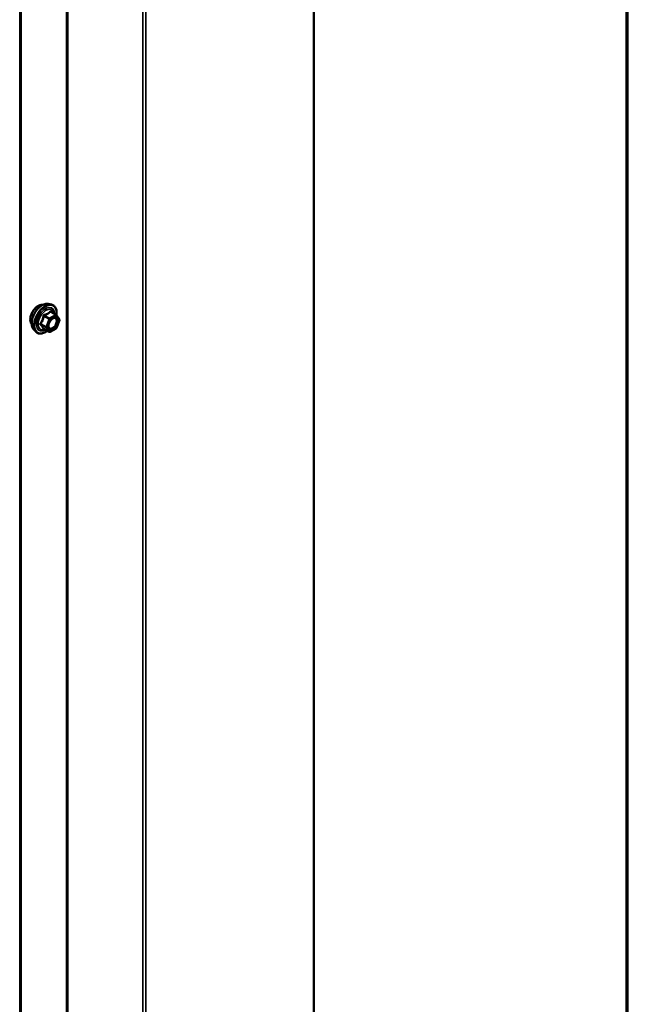
# Model space of a CAD drawing. Units: inches. Extents: x 0.6 to 33.4, y 0.4 to 21.4.
# Drawn here: x 31.9 to 33.4, y 14.9 to 17.3 of the extents above; entities that cross this region are included whole.
import ezdxf

# ---------------------------------------------------------------- set-up
doc = ezdxf.new("R2010")
doc.units = ezdxf.units.IN
doc.header["$LTSCALE"] = 2
doc.header["$MEASUREMENT"] = 0
doc.layers.get('0').update_dxf_attribs({"lineweight": 13})
for name, color, linetype, lineweight in [('Border (ANSI)', 7, 'Continuous', 70), ('Visible (ANSI)', 7, 'Continuous', 50), ('Visible Narrow (ANSI)', 7, 'Continuous', 35)]:
    doc.layers.add(name, color=color, linetype=linetype, lineweight=lineweight)

# ---------------------------------------------------------------- blocks, each defined once
blk = doc.blocks.new('Borders ATAS A Border')
at = {"layer": 'Border (ANSI)'}
blk.add_line((16.7, 0.3), (16.7, 10.7), dxfattribs=at)

msp = doc.modelspace()

# ---------------------------------------------------------------- linework, layer by layer
at = {"layer": 'Visible (ANSI)'}
for p, q in [((32.61228, 14.00773), (32.61228, 20.5397)), ((31.87621, 13.5848), (31.87621, 20.11678)), ((31.94538, 16.61606), (31.95325, 16.61445)), ((31.96504, 16.58881), (31.95196, 16.59637)), ((31.9658, 16.58811), (31.97332, 16.57743)), ((31.97359, 16.57518), (31.96608, 16.55582)), ((31.90869, 16.55252), (31.91402, 16.5465)), ((31.94762, 16.54593), (31.93453, 16.55349)), ((31.96504, 16.55461), (31.95002, 16.54593))]:
    msp.add_line(p, q, dxfattribs=at)
for centre, start, end in [((31.96384, 16.58673), 35.10391, 60), ((31.97135, 16.57605), 338.79398, 35.10391), ((31.94882, 16.54801), 240, 300), ((31.96384, 16.55669), 300, 338.79398)]:
    msp.add_arc(centre, 0.0024, start, end, dxfattribs=at)
for points, knots in [([(31.90387, 16.5656), (31.90346, 16.56606), (31.90308, 16.56656), (31.9017, 16.56874), (31.90099, 16.57069), (31.9002, 16.57515), (31.90016, 16.57767), (31.90078, 16.58299), (31.90144, 16.58578), (31.90339, 16.59132), (31.90467, 16.59408), (31.90772, 16.59929), (31.90949, 16.60174), (31.91336, 16.60612), (31.91545, 16.60803), (31.91977, 16.61113), (31.92199, 16.61232), (31.92636, 16.61378), (31.9285, 16.61407), (31.93089, 16.61383), (31.93127, 16.61377), (31.93164, 16.61369)], [5.6894727, 5.6894727, 5.6894727, 5.6894727, 5.7909072, 5.7909072, 6.0999016, 6.0999016, 6.4256683, 6.4256683, 6.7535463, 6.7535463, 7.0801067, 7.0801067, 7.4061037, 7.4061037, 7.732744, 7.732744, 8.0606802, 8.0606802, 8.3858374, 8.3858374, 8.4476943, 8.4476943, 8.4476943, 8.4476943]), ([(31.90869, 16.55252), (31.90707, 16.55434), (31.90585, 16.5566), (31.90415, 16.5619), (31.90375, 16.56502), (31.90386, 16.57176), (31.9044, 16.5754), (31.90637, 16.58274), (31.90779, 16.58645), (31.91136, 16.59358), (31.91349, 16.597), (31.91828, 16.60323), (31.92094, 16.60604), (31.92653, 16.61079), (31.92948, 16.61272), (31.93539, 16.61544), (31.93837, 16.61623), (31.94266, 16.61643), (31.94404, 16.61633), (31.94538, 16.61606)], [5.6884082, 5.6884082, 5.6884082, 5.6884082, 5.9803936, 5.9803936, 6.3020273, 6.3020273, 6.6341058, 6.6341058, 6.9648941, 6.9648941, 7.2942246, 7.2942246, 7.6239053, 7.6239053, 7.9554641, 7.9554641, 8.2861597, 8.2861597, 8.4487588, 8.4487588, 8.4487588, 8.4487588]), ([(31.95325, 16.61445), (31.95578, 16.61394), (31.95807, 16.6128), (31.96186, 16.60947), (31.96336, 16.60728), (31.96553, 16.60202), (31.96616, 16.59889), (31.96641, 16.5931), (31.96627, 16.59058), (31.9659, 16.58798)], [2.1655735, 2.1655735, 2.1655735, 2.1655735, 2.4719009, 2.4719009, 2.7746332, 2.7746332, 3.0934503, 3.0934503, 3.3176277, 3.3176277, 3.3176277, 3.3176277]), ([(31.94666, 16.55544), (31.94624, 16.55626), (31.94593, 16.55733), (31.9457, 16.55977), (31.94575, 16.5611), (31.94619, 16.56395), (31.94658, 16.56546), (31.9477, 16.56853), (31.94843, 16.57008), (31.95015, 16.57304), (31.95114, 16.57444), (31.95327, 16.57694), (31.95441, 16.57804), (31.95668, 16.57981), (31.95782, 16.5805), (31.95993, 16.58141), (31.96091, 16.58165), (31.96178, 16.58171), (31.9618, 16.58171), (31.96183, 16.58171)], [5.8562372, 5.8562372, 5.8562372, 5.8562372, 6.1806184, 6.1806184, 6.4754799, 6.4754799, 6.7729937, 6.7729937, 7.0747302, 7.0747302, 7.3779996, 7.3779996, 7.679591, 7.679591, 7.9768112, 7.9768112, 8.271911, 8.271911, 8.2809298, 8.2809298, 8.2809298, 8.2809298]), ([(31.94302, 16.54859), (31.94143, 16.54736), (31.9398, 16.54627), (31.9351, 16.54358), (31.932, 16.54239), (31.92608, 16.54132), (31.92325, 16.54142), (31.91828, 16.54293), (31.91613, 16.54426), (31.91426, 16.54624), (31.91414, 16.54637), (31.91402, 16.5465)], [4.5453782, 4.5453782, 4.5453782, 4.5453782, 4.7177831, 4.7177831, 5.0434168, 5.0434168, 5.3636974, 5.3636974, 5.6671991, 5.6671991, 5.6884082, 5.6884082, 5.6884082, 5.6884082]), ([(31.93417, 16.55363), (31.93417, 16.55363), (31.93417, 16.55363), (31.93419, 16.55363), (31.93423, 16.55362), (31.93435, 16.55358), (31.93443, 16.55354), (31.93453, 16.55349)], [0.050221333, 0.050221333, 0.050221333, 0.050221333, 0.053570787, 0.053570787, 0.06338584, 0.06338584, 0.07248921, 0.07248921, 0.07248921, 0.07248921])]:
    msp.add_open_spline(points, degree=3, knots=knots, dxfattribs=at)
at = {"layer": 'Visible Narrow (ANSI)'}
for p, q in [((31.99092, 20.31356), (31.99092, 13.78159)), ((31.99468, 20.31425), (31.99468, 13.78227)), ((32.18336, 20.29504), (32.18336, 13.76307)), ((32.19087, 20.29641), (32.19087, 13.76443)), ((31.87371, 20.11329), (31.87371, 13.58132)), ((31.9345, 16.58561), (31.94735, 16.57819)), ((31.94882, 16.58002), (31.93597, 16.58744)), ((31.96384, 16.58869), (31.94882, 16.58002)), ((31.95051, 16.57708), (31.96554, 16.58575)), ((31.95099, 16.59611), (31.96384, 16.58869)), ((31.96554, 16.58575), (31.97305, 16.57507)), ((31.93984, 16.55883), (31.92699, 16.56625)), ((31.92699, 16.56429), (31.93984, 16.55687)), ((31.94735, 16.57819), (31.93984, 16.55883)), ((31.943, 16.55772), (31.95051, 16.57708)), ((31.97305, 16.57507), (31.96554, 16.55571)), ((31.94735, 16.54618), (31.9345, 16.5536)), ((31.93984, 16.55687), (31.94735, 16.54618)), ((31.95051, 16.54703), (31.943, 16.55772)), ((31.96554, 16.55571), (31.95051, 16.54703))]:
    msp.add_line(p, q, dxfattribs=at)
for centre, major_axis, ratio, start_param, end_param in [((31.92069, 16.58795), (-0.01417, -0.02454), 0.5773503, 3.3535374, 6.0712406), ((31.93057, 16.58224), (-0.01868, -0.03236), 0.5773503, 3.3322137, 6.0925643), ((31.93742, 16.57829), (-0.01998, -0.0346), 0.5773503, 3.3322137, 6.0925643), ((31.9386, 16.57761), (-0.01933, -0.03349), 0.5773503, 2.2016566, 7.2194205), ((31.9386, 16.57761), (0.01621, 0.02808), 0.5773503, 5.4975062, 10.2104571), ((31.93971, 16.57697), (-0.01407, -0.02437), 0.5773503, 2.5227558, 6.9020222), ((31.93303, 16.58574), (-0.00239, 0.00024), 0.009094, 4.0502968, 4.9969134), ((31.93597, 16.5894), (0.00064, -0.00231), 0.3546411, 4.671027, 5.6176437), ((31.95099, 16.59807), (-0.00184, 0.00154), 0.7354565, 1.175016, 2.1216326), ((31.95393, 16.59781), (-0.00176, -0.00163), 0.5541429, 5.5932454, 6.1714459), ((31.96384, 16.58673), (0.0012, 0.00208), 0.5773503, 0, 0.7853982), ((31.96384, 16.58673), (0.0012, -0.00208), 0.5773503, 0.7853982, 2.3561945), ((31.96384, 16.58673), (0.00196, 0.00138), 0.7886751, 5.0632684, 6.2831853), ((31.92552, 16.56638), (0.00189, -0.00148), 0.3899094, 1.028375, 1.9749917), ((31.92552, 16.56246), (0.00176, 0.00163), 0.5541429, 0.2566768, 1.2032934), ((31.94882, 16.57806), (-0.0012, -0.00208), 0.5773503, 3.9269908, 4.9741884), ((31.94882, 16.57806), (0.00224, -0.00087), 0.2113249, 4.0804747, 5.651271), ((31.94882, 16.57806), (-0.0012, 0.00208), 0.5773503, 3.9269908, 5.4977871), ((31.95783, 16.57797), (-0.0012, 0.00208), 0.5768814, 0.5312497, 0.7849926), ((31.97135, 16.57605), (0.00196, 0.00138), 0.7886751, 5.0632684, 6.2831853), ((31.97135, 16.57605), (0.00224, -0.00087), 0.2113249, 5.651271, 6.2831853), ((31.93303, 16.55177), (0.0023, 0.00068), 0.9349583, 0.6381218, 1.5847384), ((31.94131, 16.5587), (-0.0012, -0.00208), 0.5773503, 4.9741884, 6.0213859), ((31.94131, 16.5587), (-0.00224, 0.00087), 0.2113249, 0.938882, 2.5096783), ((31.94131, 16.5587), (-0.00196, -0.00138), 0.7886751, 0.3508794, 1.9216757), ((31.94882, 16.54801), (-0.00196, -0.00138), 0.7886751, 0.3508794, 1.9216757), ((31.94882, 16.54801), (-0.0012, -0.00208), 0.5773503, 6.0213859, 6.2831853), ((31.94882, 16.54801), (0.0012, -0.00208), 0.5773503, 0, 0.7853982), ((31.96384, 16.55669), (0.0012, -0.00208), 0.5773503, 0, 0.7853982), ((31.96384, 16.55669), (0.00224, -0.00087), 0.2113249, 5.651271, 6.2831853)]:
    msp.add_ellipse(centre, major_axis=major_axis, ratio=ratio, start_param=start_param, end_param=end_param, dxfattribs=at)
msp.add_ellipse((31.95803, 16.56639), major_axis=(0.00917, 0.01589), ratio=0.5773503, dxfattribs=at)
for points, knots in [([(31.93236, 16.58583), (31.93229, 16.58484), (31.93219, 16.58385), (31.93171, 16.58046), (31.93114, 16.57812), (31.93029, 16.57593), (31.92944, 16.57374), (31.92831, 16.57171), (31.92645, 16.56908), (31.92589, 16.56835), (31.9253, 16.56764)], [-0.79389075, -0.79389075, -0.79389075, -0.79389075, -0.73452768, -0.73452768, -0.58748351, -0.58748351, -0.58748351, -0.44043934, -0.44043934, -0.38107627, -0.38107627, -0.38107627, -0.38107627]), ([(31.92699, 16.56625), (31.92758, 16.567), (31.92815, 16.56778), (31.93004, 16.5706), (31.93121, 16.57279), (31.93212, 16.57513), (31.93303, 16.57748), (31.93367, 16.57997), (31.93426, 16.58354), (31.93439, 16.58457), (31.9345, 16.58561)], [0.38107627, 0.38107627, 0.38107627, 0.38107627, 0.44043934, 0.44043934, 0.58748351, 0.58748351, 0.58748351, 0.73452768, 0.73452768, 0.79389075, 0.79389075, 0.79389075, 0.79389075]), ([(31.93512, 16.58926), (31.93478, 16.58918), (31.93445, 16.58905), (31.9337, 16.5886), (31.9333, 16.58823), (31.93277, 16.58742), (31.9326, 16.58704), (31.93242, 16.58636), (31.93238, 16.5861), (31.93236, 16.58583)], [-0.097231966, -0.097231966, -0.097231966, -0.097231966, -0.074882683, -0.074882683, -0.041601491, -0.041601491, -0.016000573, -0.016000573, 0, 0, 0, 0]), ([(31.9345, 16.58561), (31.93448, 16.58577), (31.93448, 16.58592), (31.93452, 16.58631), (31.93459, 16.58653), (31.93485, 16.58697), (31.93508, 16.58716), (31.93554, 16.58736), (31.93575, 16.58741), (31.93597, 16.58744)], [0, 0, 0, 0, 0.016000573, 0.016000573, 0.041601491, 0.041601491, 0.074882683, 0.074882683, 0.097231966, 0.097231966, 0.097231966, 0.097231966]), ([(31.94924, 16.59741), (31.94882, 16.59687), (31.94837, 16.59635), (31.94669, 16.59457), (31.94525, 16.59341), (31.94355, 16.59243), (31.94186, 16.59145), (31.93989, 16.59065), (31.93691, 16.58973), (31.93603, 16.58949), (31.93512, 16.58926)], [-0.79343171, -0.79343171, -0.79343171, -0.79343171, -0.73407951, -0.73407951, -0.58703534, -0.58703534, -0.58703534, -0.43999117, -0.43999117, -0.38063897, -0.38063897, -0.38063897, -0.38063897]), ([(31.93597, 16.58744), (31.93691, 16.5877), (31.93783, 16.58798), (31.94095, 16.58903), (31.94304, 16.58993), (31.94485, 16.59098), (31.94667, 16.59203), (31.94823, 16.59324), (31.95005, 16.59504), (31.95054, 16.59557), (31.95099, 16.59611)], [0.38063897, 0.38063897, 0.38063897, 0.38063897, 0.43999117, 0.43999117, 0.58703534, 0.58703534, 0.58703534, 0.73407951, 0.73407951, 0.79343171, 0.79343171, 0.79343171, 0.79343171]), ([(31.952, 16.59717), (31.95179, 16.5974), (31.95157, 16.5976), (31.951, 16.59797), (31.95065, 16.59808), (31.95007, 16.59804), (31.94983, 16.59794), (31.94948, 16.59768), (31.94935, 16.59756), (31.94924, 16.59741)], [-0.097231966, -0.097231966, -0.097231966, -0.097231966, -0.074882683, -0.074882683, -0.041601491, -0.041601491, -0.016000573, -0.016000573, 0, 0, 0, 0]), ([(31.95099, 16.59611), (31.95102, 16.5962), (31.95106, 16.59628), (31.95119, 16.59645), (31.95129, 16.59651), (31.95157, 16.59654), (31.95176, 16.59648), (31.95196, 16.59637)], [0, 0, 0, 0, 0.016000573, 0.016000573, 0.041601491, 0.041601491, 0.07248921, 0.07248921, 0.07248921, 0.07248921]), ([(31.9253, 16.56764), (31.92508, 16.56737), (31.9249, 16.56709), (31.92458, 16.56635), (31.9245, 16.56588), (31.9246, 16.5651), (31.92471, 16.56477), (31.92501, 16.56429), (31.92515, 16.56412), (31.9253, 16.56396)], [-0.097231966, -0.097231966, -0.097231966, -0.097231966, -0.074882683, -0.074882683, -0.041601491, -0.041601491, -0.016000573, -0.016000573, 0, 0, 0, 0]), ([(31.9253, 16.56396), (31.92589, 16.56336), (31.92645, 16.56278), (31.92831, 16.56079), (31.92944, 16.55946), (31.93029, 16.55825), (31.93114, 16.55704), (31.93171, 16.55596), (31.93219, 16.55463), (31.93229, 16.55426), (31.93236, 16.55392)], [-0.79389075, -0.79389075, -0.79389075, -0.79389075, -0.73452768, -0.73452768, -0.58748351, -0.58748351, -0.58748351, -0.44043934, -0.44043934, -0.38107627, -0.38107627, -0.38107627, -0.38107627]), ([(31.92699, 16.56429), (31.92687, 16.56439), (31.92678, 16.5645), (31.92657, 16.5648), (31.92649, 16.56498), (31.92642, 16.56541), (31.92647, 16.56565), (31.9267, 16.566), (31.92683, 16.56613), (31.92699, 16.56625)], [0, 0, 0, 0, 0.016000573, 0.016000573, 0.041601491, 0.041601491, 0.074882683, 0.074882683, 0.097231966, 0.097231966, 0.097231966, 0.097231966]), ([(31.9345, 16.5536), (31.93439, 16.55396), (31.93426, 16.55433), (31.93367, 16.55572), (31.93303, 16.55686), (31.93212, 16.55815), (31.93121, 16.55945), (31.93004, 16.56089), (31.92815, 16.56303), (31.92758, 16.56366), (31.92699, 16.56429)], [0.38107627, 0.38107627, 0.38107627, 0.38107627, 0.44043934, 0.44043934, 0.58748351, 0.58748351, 0.58748351, 0.73452768, 0.73452768, 0.79389075, 0.79389075, 0.79389075, 0.79389075]), ([(31.95613, 16.57895), (31.95753, 16.57975), (31.95895, 16.58022), (31.96178, 16.58038), (31.96317, 16.57989), (31.96511, 16.57791), (31.96572, 16.57655), (31.96618, 16.57332), (31.96608, 16.57153), (31.96526, 16.56792), (31.96459, 16.56613), (31.96294, 16.56293), (31.962, 16.5615), (31.96005, 16.55913), (31.95908, 16.55816), (31.95743, 16.55683), (31.95678, 16.55638), (31.95614, 16.55601), (31.95515, 16.55544), (31.95415, 16.55504), (31.95168, 16.55449), (31.95026, 16.55466), (31.94806, 16.55592), (31.94723, 16.55698), (31.94614, 16.56002), (31.94605, 16.5622), (31.94657, 16.56505), (31.94669, 16.56557), (31.94683, 16.56609)], [-0.8356439, -0.8356439, -0.8356439, -0.8356439, -0.7228785, -0.7228785, -0.5843537, -0.5843537, -0.4580668, -0.4580668, -0.3396703, -0.3396703, -0.2306045, -0.2306045, -0.1346235, -0.1346235, -0.0517783, -0.0517783, 0, 0, 0, 0.0802803, 0.0802803, 0.2087287, 0.2087287, 0.3306097, 0.3306097, 0.4799833, 0.4799833, 0.5125787, 0.5125787, 0.5125787, 0.5125787]), ([(31.94666, 16.55544), (31.94723, 16.55433), (31.94803, 16.55346), (31.95031, 16.55215), (31.95194, 16.55196), (31.95479, 16.55259), (31.95594, 16.55305), (31.95708, 16.55371), (31.95782, 16.55414), (31.95857, 16.55465), (31.96047, 16.55618), (31.96159, 16.55731), (31.96384, 16.56004), (31.96492, 16.56169), (31.96683, 16.56538), (31.96759, 16.56744), (31.96854, 16.5716), (31.96866, 16.57367), (31.96813, 16.57739), (31.96743, 16.57897), (31.9652, 16.58123), (31.96361, 16.58181), (31.96183, 16.58171)], [-0.3046059, -0.3046059, -0.3046059, -0.3046059, -0.2087287, -0.2087287, -0.0802803, -0.0802803, 0, 0, 0, 0.0517783, 0.0517783, 0.1346235, 0.1346235, 0.2306045, 0.2306045, 0.3396703, 0.3396703, 0.4580668, 0.4580668, 0.5843537, 0.5843537, 0.7218426, 0.7218426, 0.7218426, 0.7218426]), ([(31.95269, 16.57624), (31.95272, 16.57627), (31.95275, 16.5763), (31.95385, 16.57739), (31.955, 16.57829), (31.95613, 16.57895)], [0.741468068, 0.741468068, 0.741468068, 0.741468068, 0.744142609, 0.744142609, 0.835643919, 0.835643919, 0.835643919, 0.835643919]), ([(31.93236, 16.55392), (31.93239, 16.55379), (31.93246, 16.55367), (31.93276, 16.55346), (31.93305, 16.55339), (31.93371, 16.55338), (31.93405, 16.55342), (31.93444, 16.5535), (31.93447, 16.5535), (31.93449, 16.55351)], [-0.097231966, -0.097231966, -0.097231966, -0.097231966, -0.074882683, -0.074882683, -0.041601491, -0.041601491, -0.016000573, -0.016000573, -0.014137847, -0.014137847, -0.014137847, -0.014137847]), ([(31.93453, 16.55349), (31.93453, 16.55349), (31.93452, 16.55349), (31.93448, 16.55353), (31.93447, 16.55356), (31.9345, 16.5536)], [0.07248921, 0.07248921, 0.07248921, 0.07248921, 0.074882683, 0.074882683, 0.097231966, 0.097231966, 0.097231966, 0.097231966])]:
    msp.add_open_spline(points, degree=3, knots=knots, dxfattribs=at)
msp.add_open_spline([(31.95346, 16.5955), (31.95299, 16.59604), (31.9525, 16.5966), (31.952, 16.59717)], degree=3, dxfattribs=at)

# ---------------------------------------------------------------- block references
at = {"xscale": 2, "yscale": 2, "zscale": 2}
msp.add_blockref('Borders ATAS A Border', (0, 0), dxfattribs=at)

doc.saveas('drawing.dxf')
